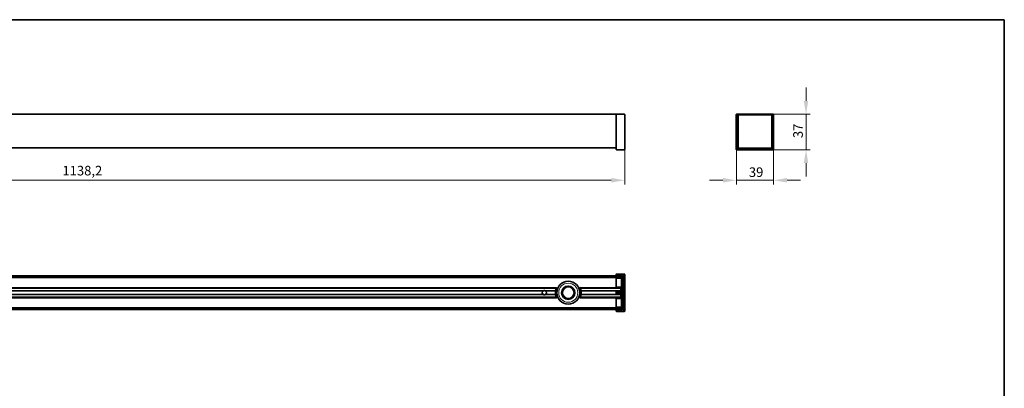
# Model space of a CAD drawing. Units: millimetres. Extents: x 28 to 1656, y 28 to 1160.
# Drawn here: x 622 to 1652, y 775 to 1160 of the extents above; entities that cross this region are included whole.
import ezdxf

# ---------------------------------------------------------------- set-up
doc = ezdxf.new("R2010")
doc.units = ezdxf.units.MM
doc.header["$LTSCALE"] = 4
for name, color, linetype, lineweight in [('Border (ISO)', 7, 'Continuous', 35), ('Dimension (ISO)', 7, 'Continuous', 9), ('Visible (ISO)', 7, 'Continuous', 35), ('Visible Narrow (ISO)', 7, 'Continuous', 18)]:
    doc.layers.add(name, color=color, linetype=linetype, lineweight=lineweight)
doc.styles.add('MoltoLuce 2_5 mm', font='TSTARPRO-Regular.ttf')
doc.dimstyles.new('Standard (MoltoLuce)', dxfattribs={"dimscale": 4, "dimtxt": 2.5, "dimasz": 3.5, "dimexe": 1.1, "dimexo": 0, "dimgap": 0.8, "dimtad": 1, "dimrnd": 1e-08, "dimtxsty": 'MoltoLuce 2_5 mm', "dimcen": 0.09, "dimdle": 10, "dimclrd": 256, "dimclre": 256, "dimclrt": 256, "dimadec": 1, "dimazin": 2, "dimtfac": 0.8, "dimtdec": 3, "dimtmove": 0, "dimatfit": 3, "dimfxl": 1, "dimtolj": 1, "dimlwd": -1, "dimlwe": -1, "dimarcsym": 0})

# ---------------------------------------------------------------- blocks, each defined once
blk = doc.blocks.new('*D3')
at = {"layer": 'Defpoints', "color": 0}
for p in [(1371.7, 1024.4), (1410.7, 1024.4), (1410.7, 992.1)]:
    blk.add_point(p, dxfattribs=at)
at = {"layer": 'Dimension (ISO)'}
for p, q in [((1371.7, 1024.4), (1371.7, 987.7)), ((1410.7, 1024.4), (1410.7, 987.7)), ((1357.7, 992.1), (1343.7, 992.1)), ((1371.7, 992.1), (1385.7, 992.1)), ((1385.7, 992.1), (1396.7, 992.1)), ((1410.7, 992.1), (1396.7, 992.1)), ((1424.7, 992.1), (1438.7, 992.1))]:
    blk.add_line(p, q, dxfattribs=at)
for points in [[(1357.7, 994.5), (1357.7, 989.8), (1371.7, 992.1)], [(1424.7, 994.5), (1424.7, 989.8), (1410.7, 992.1)]]:
    blk.add_solid(points, dxfattribs=at)
at = {"layer": 'Dimension (ISO)', "insert": (1384.8, 1005.6), "char_height": 10, "attachment_point": 1, "style": 'MoltoLuce 2_5 mm'}
blk.add_mtext('\\A1;39', dxfattribs=at)
blk = doc.blocks.new('*D4')
at = {"layer": 'Defpoints', "color": 0}
for p in [(1409.2, 1061.1), (1410.4, 1024.1), (1444.6, 1024.1)]:
    blk.add_point(p, dxfattribs=at)
at = {"layer": 'Dimension (ISO)'}
for p, q in [((1444.6, 1075.1), (1444.6, 1089.1)), ((1409.2, 1061.1), (1449, 1061.1)), ((1444.6, 1061.1), (1444.6, 1047.1)), ((1444.6, 1047.1), (1444.6, 1038.1)), ((1444.6, 1024.1), (1444.6, 1038.1)), ((1410.4, 1024.1), (1449, 1024.1)), ((1444.6, 1010.1), (1444.6, 996.1))]:
    blk.add_line(p, q, dxfattribs=at)
for points in [[(1442.2, 1075.1), (1446.9, 1075.1), (1444.6, 1061.1)], [(1442.2, 1010.1), (1446.9, 1010.1), (1444.6, 1024.1)]]:
    blk.add_solid(points, dxfattribs=at)
at = {"layer": 'Dimension (ISO)', "insert": (1431.2, 1036.2), "char_height": 10, "attachment_point": 1, "rotation": 90, "style": 'MoltoLuce 2_5 mm'}
blk.add_mtext('\\A1;37', dxfattribs=at)
blk = doc.blocks.new('*D5')
at = {"layer": 'Defpoints', "color": 0}
for p in [(116.7, 1024.4), (1254.9, 1024.4), (116.7, 992.1)]:
    blk.add_point(p, dxfattribs=at)
at = {"layer": 'Dimension (ISO)'}
for p, q in [((116.7, 1024.4), (116.7, 987.7)), ((1254.9, 1024.4), (1254.9, 987.7)), ((1240.9, 992.1), (130.7, 992.1))]:
    blk.add_line(p, q, dxfattribs=at)
for points in [[(130.7, 994.5), (130.7, 989.8), (116.7, 992.1)], [(1240.9, 994.5), (1240.9, 989.8), (1254.9, 992.1)]]:
    blk.add_solid(points, dxfattribs=at)
at = {"layer": 'Dimension (ISO)', "insert": (666.7, 1007.2), "char_height": 10, "attachment_point": 1, "style": 'MoltoLuce 2_5 mm'}
blk.add_mtext('\\A1;1138,2', dxfattribs=at)
blk = doc.blocks.new('Borders MoltoLuce')
at = {"layer": 'Border (ISO)'}
for p, q in [((7, 290), (413, 290)), ((413, 290), (413, 7))]:
    blk.add_line(p, q, dxfattribs=at)

msp = doc.modelspace()

# ---------------------------------------------------------------- linework, layer by layer
at = {"layer": 'Visible (ISO)'}
for p, q in [((1245.829, 1061.114), (125.829, 1061.114)), ((1245.829, 1025.814), (1245.829, 1061.114)), ((1246.229, 1061.114), (1245.829, 1061.114)), ((1254.629, 1061.114), (1246.229, 1061.114)), ((1372.557, 1061.114), (1371.957, 1061.114)), ((1373.157, 1061.114), (1372.557, 1061.114)), ((1409.157, 1061.114), (1373.157, 1061.114)), ((1409.757, 1061.114), (1409.157, 1061.114)), ((1410.357, 1061.114), (1409.757, 1061.114)), ((1245.929, 1060.814), (1245.929, 1024.414)), ((1254.929, 1024.414), (1254.929, 1060.814)), ((1371.657, 1060.814), (1371.657, 1024.414)), ((1372.857, 1025.614), (1372.857, 1060.814)), ((1373.657, 1060.314), (1373.657, 1025.914)), ((1408.357, 1060.614), (1373.957, 1060.614)), ((1408.657, 1025.914), (1408.657, 1060.314)), ((1409.457, 1060.814), (1409.457, 1025.614)), ((1410.657, 1024.414), (1410.657, 1060.814)), ((125.829, 1026.114), (1245.829, 1026.114)), ((1245.829, 1025.814), (1245.829, 1025.314)), ((1245.929, 1025.314), (1245.829, 1025.314)), ((1246.229, 1024.114), (1254.629, 1024.114)), ((1371.957, 1024.114), (1410.357, 1024.114)), ((1409.157, 1025.314), (1373.157, 1025.314)), ((1373.957, 1025.614), (1408.357, 1025.614)), ((1245.829, 892.063), (125.829, 892.063)), ((125.829, 890.563), (1245.829, 890.563)), ((1245.829, 892.063), (1245.829, 892.863)), ((1251.129, 892.863), (1245.829, 892.863)), ((1245.829, 892.063), (1250.329, 892.063)), ((1245.829, 889.763), (1245.829, 890.563)), ((1245.829, 890.563), (1250.329, 890.563)), ((1245.829, 889.263), (1245.829, 889.763)), ((1251.129, 889.763), (1245.829, 889.763)), ((1245.829, 880.863), (1245.829, 889.263)), ((1245.929, 893.763), (1245.929, 893.257)), ((1245.929, 893.257), (1245.929, 892.863)), ((1246.223, 892.957), (1251.334, 892.868)), ((1254.629, 894.063), (1246.229, 894.063)), ((1250.829, 891.763), (1250.829, 891.163)), ((1250.829, 891.563), (1250.829, 891.063)), ((1251.629, 892.568), (1251.629, 892.363)), ((1251.629, 892.363), (1251.629, 890.263)), ((1251.629, 890.263), (1251.629, 879.863)), ((1253.429, 856.563), (1253.429, 892.563)), ((1254.429, 892.063), (1253.429, 892.063)), ((1253.729, 892.863), (1254.629, 892.863)), ((1254.429, 892.063), (1254.429, 891.763)), ((1254.429, 891.763), (1254.429, 857.363)), ((1254.929, 893.163), (1254.929, 893.763)), ((1254.929, 892.563), (1254.929, 893.163)), ((1254.929, 856.563), (1254.929, 892.563)), ((1183.289, 879.563), (125.829, 879.563)), ((1169.798, 876.563), (201.859, 876.563)), ((1182.477, 876.563), (1171.859, 876.563)), ((1245.829, 879.563), (1208.368, 879.563)), ((1250.729, 876.563), (1209.18, 876.563)), ((1245.829, 880.363), (1245.829, 880.863)), ((1245.829, 879.563), (1245.829, 880.363)), ((1251.129, 880.363), (1245.829, 880.363)), ((1245.829, 879.563), (1250.329, 879.563)), ((1245.829, 875.563), (1245.829, 876.363)), ((1245.829, 876.363), (1250.329, 876.363)), ((1245.829, 875.063), (1245.829, 875.563)), ((1251.129, 875.563), (1245.829, 875.563)), ((1250.829, 879.063), (1250.829, 876.863)), ((1250.829, 878.963), (1250.829, 876.763)), ((1251.629, 879.863), (1251.629, 876.063)), ((1251.629, 876.063), (1251.629, 873.063)), ((125.829, 869.563), (1183.289, 869.563)), ((1169.798, 872.563), (201.859, 872.563)), ((1182.477, 872.563), (1171.859, 872.563)), ((1208.368, 869.563), (1245.829, 869.563)), ((1250.729, 872.563), (1209.18, 872.563)), ((1245.829, 874.063), (1245.829, 875.063)), ((1245.829, 873.563), (1245.829, 874.063)), ((1245.829, 872.763), (1245.829, 873.563)), ((1251.129, 873.563), (1245.829, 873.563)), ((1245.829, 872.763), (1250.329, 872.763)), ((1245.829, 868.763), (1245.829, 869.563)), ((1250.329, 869.563), (1245.829, 869.563)), ((1245.829, 868.263), (1245.829, 868.763)), ((1251.129, 868.763), (1245.829, 868.763)), ((1245.829, 859.863), (1245.829, 868.263)), ((1250.829, 872.363), (1250.829, 870.163)), ((1250.829, 872.263), (1250.829, 870.063)), ((1251.629, 873.063), (1251.629, 869.263)), ((1251.629, 869.263), (1251.629, 858.863)), ((1245.829, 858.563), (125.829, 858.563)), ((125.829, 857.063), (1245.829, 857.063)), ((1245.829, 859.363), (1245.829, 859.863)), ((1245.829, 858.563), (1245.829, 859.363)), ((1251.129, 859.363), (1245.829, 859.363)), ((1245.829, 858.563), (1250.329, 858.563)), ((1245.829, 856.263), (1245.829, 857.063)), ((1245.829, 857.063), (1250.329, 857.063)), ((1251.129, 856.263), (1245.829, 856.263)), ((1245.929, 856.263), (1245.929, 855.869)), ((1245.929, 855.869), (1245.929, 855.363)), ((1251.334, 856.258), (1246.223, 856.169)), ((1246.229, 855.063), (1254.629, 855.063)), ((1250.829, 858.063), (1250.829, 857.563)), ((1250.829, 857.963), (1250.829, 857.363)), ((1251.629, 858.863), (1251.629, 856.763)), ((1251.629, 856.763), (1251.629, 856.558)), ((1253.429, 857.063), (1254.429, 857.063)), ((1254.629, 856.263), (1253.729, 856.263)), ((1254.429, 857.363), (1254.429, 857.063)), ((1254.929, 855.963), (1254.929, 856.563)), ((1254.929, 855.363), (1254.929, 855.963))]:
    msp.add_line(p, q, dxfattribs=at)
for radius in [12, 6.95, 6.75]:
    msp.add_circle((1195.829, 874.563), radius, dxfattribs=at)
for centre, radius, start, end in [((1246.229, 1060.814), 0.3, 90, 180), ((1254.629, 1060.814), 0.3, 0, 90), ((1371.957, 1060.814), 0.3, 90, 180), ((1372.557, 1060.814), 0.3, 0, 90), ((1409.757, 1060.814), 0.3, 90, 180), ((1410.357, 1060.814), 0.3, 0, 90), ((1373.957, 1060.314), 0.3, 90, 180), ((1408.357, 1060.314), 0.3, 0, 90), ((1375.957, 1042.814), 2.5, 156.926082, 203.073918), ((1406.357, 1042.814), 2.5, 336.926082, 23.073918), ((1246.229, 1024.414), 0.3, 180, 270), ((1254.629, 1024.414), 0.3, 270, 0), ((1371.957, 1024.414), 0.3, 180, 270), ((1373.157, 1025.614), 0.3, 180, 270), ((1373.957, 1025.914), 0.3, 180, 270), ((1408.357, 1025.914), 0.3, 270, 0), ((1409.157, 1025.614), 0.3, 270, 0), ((1410.357, 1024.414), 0.3, 270, 0), ((1246.229, 893.763), 0.3, 90, 180), ((1246.229, 893.257), 0.3, 180, 269), ((1250.329, 891.563), 0.5, 0, 90), ((1250.329, 891.063), 0.5, 270, 0), ((1251.129, 892.363), 0.5, 0, 90), ((1251.129, 890.263), 0.5, 270, 0), ((1251.329, 892.568), 0.3, 0, 89), ((1253.729, 892.563), 0.3, 90, 180), ((1254.629, 893.763), 0.3, 0, 90), ((1254.629, 893.163), 0.3, 270, 0), ((1170.829, 874.563), 2.25, 117.266044, 242.733956), ((1170.829, 874.563), 2.25, 77.898508, 102.101492), ((1170.829, 874.563), 2.25, 297.266044, 62.733956), ((1195.829, 874.563), 13.5, 171.480376, 188.519624), ((1195.829, 874.563), 13.5, 160.978319, 170.621081), ((1195.829, 874.563), 13.5, 9.378919, 19.021681), ((1195.829, 874.563), 13.5, 351.480376, 8.519624), ((1250.329, 879.063), 0.5, 0, 90), ((1250.329, 876.863), 0.5, 270, 0), ((1251.129, 879.863), 0.5, 0, 90), ((1251.129, 876.063), 0.5, 270, 0), ((1170.829, 874.563), 2.25, 257.898508, 282.101492), ((1195.829, 874.563), 13.5, 189.378919, 199.021681), ((1195.829, 874.563), 13.5, 340.978319, 350.621081), ((1250.329, 872.263), 0.5, 0, 90), ((1250.329, 870.063), 0.5, 270, 0), ((1251.129, 873.063), 0.5, 0, 90), ((1251.129, 869.263), 0.5, 270, 0), ((1246.229, 855.869), 0.3, 91, 180), ((1246.229, 855.363), 0.3, 180, 270), ((1250.329, 858.063), 0.5, 0, 90), ((1250.329, 857.563), 0.5, 270, 0), ((1251.129, 858.863), 0.5, 0, 90), ((1251.129, 856.763), 0.5, 270, 0), ((1251.329, 856.558), 0.3, 271, 0), ((1253.729, 856.563), 0.3, 180, 270), ((1254.629, 855.963), 0.3, 0, 90), ((1254.629, 855.363), 0.3, 270, 0)]:
    msp.add_arc(centre, radius, start, end, dxfattribs=at)
for points, knots in [([(1169.798, 876.563), (1169.798, 876.563), (1169.799, 876.564), (1169.805, 876.567), (1169.809, 876.569), (1169.825, 876.577), (1169.84, 876.584), (1169.876, 876.602), (1169.904, 876.615), (1169.99, 876.652), (1170.068, 876.682), (1170.204, 876.726), (1170.279, 876.746), (1170.357, 876.763)], [-0.2172409723, -0.2172409723, -0.2172409723, -0.2172409723, -0.2141994576, -0.2141994576, -0.2111579428, -0.2111579428, -0.2050749133, -0.2050749133, -0.1962867787, -0.1962867787, -0.1751848259, -0.1751848259, -0.1531114444, -0.1531114444, -0.1531114444, -0.1531114444]), ([(1171.3, 876.763), (1171.378, 876.746), (1171.453, 876.726), (1171.589, 876.682), (1171.667, 876.652), (1171.753, 876.615), (1171.781, 876.602), (1171.817, 876.584), (1171.832, 876.577), (1171.848, 876.569), (1171.852, 876.567), (1171.858, 876.564), (1171.859, 876.563), (1171.859, 876.563)], [-0.0641295279, -0.0641295279, -0.0641295279, -0.0641295279, -0.0420561464, -0.0420561464, -0.0209541936, -0.0209541936, -0.012166059, -0.012166059, -0.0060830295, -0.0060830295, -0.0030415148, -0.0030415148, 0, 0, 0, 0]), ([(1182.477, 876.563), (1182.477, 876.563), (1182.478, 876.568), (1182.481, 876.588), (1182.484, 876.604), (1182.489, 876.639), (1182.493, 876.662), (1182.5, 876.711), (1182.505, 876.738), (1182.509, 876.763)], [0.0606799723, 0.0606799723, 0.0606799723, 0.0606799723, 0.0682078184, 0.0682078184, 0.0757356645, 0.0757356645, 0.0833696845, 0.0833696845, 0.0910037045, 0.0910037045, 0.0910037045, 0.0910037045]), ([(1183.066, 878.963), (1183.092, 879.039), (1183.121, 879.12), (1183.175, 879.27), (1183.201, 879.338), (1183.241, 879.443), (1183.259, 879.488), (1183.283, 879.548), (1183.289, 879.563), (1183.289, 879.563)], [-0.0933952522, -0.0933952522, -0.0933952522, -0.0933952522, -0.0692572461, -0.0692572461, -0.0451192401, -0.0451192401, -0.02255962, -0.02255962, 0, 0, 0, 0]), ([(1183.289, 879.563), (1183.289, 879.563), (1183.295, 879.578), (1183.318, 879.637), (1183.336, 879.682), (1183.38, 879.787), (1183.409, 879.857), (1183.475, 880.007), (1183.511, 880.088), (1183.545, 880.163)], [0.1899415428, 0.1899415428, 0.1899415428, 0.1899415428, 0.2124190348, 0.2124190348, 0.2348965267, 0.2348965267, 0.2596564851, 0.2596564851, 0.2844164436, 0.2844164436, 0.2844164436, 0.2844164436]), ([(1208.112, 880.163), (1208.146, 880.088), (1208.182, 880.007), (1208.248, 879.857), (1208.277, 879.787), (1208.321, 879.682), (1208.339, 879.637), (1208.363, 879.578), (1208.368, 879.563), (1208.368, 879.563)], [0.0954569051, 0.0954569051, 0.0954569051, 0.0954569051, 0.1202168636, 0.1202168636, 0.144976822, 0.144976822, 0.1674543139, 0.1674543139, 0.1899318059, 0.1899318059, 0.1899318059, 0.1899318059]), ([(1208.368, 879.563), (1208.368, 879.563), (1208.374, 879.548), (1208.398, 879.488), (1208.416, 879.443), (1208.456, 879.338), (1208.482, 879.27), (1208.536, 879.12), (1208.565, 879.039), (1208.591, 878.963)], [0, 0, 0, 0, 0.02255962, 0.02255962, 0.0451192401, 0.0451192401, 0.0692572461, 0.0692572461, 0.0933952522, 0.0933952522, 0.0933952522, 0.0933952522]), ([(1209.148, 876.763), (1209.152, 876.738), (1209.157, 876.711), (1209.164, 876.662), (1209.168, 876.639), (1209.173, 876.604), (1209.176, 876.588), (1209.179, 876.568), (1209.18, 876.563), (1209.18, 876.563)], [0.0303562773, 0.0303562773, 0.0303562773, 0.0303562773, 0.0379902973, 0.0379902973, 0.0456243173, 0.0456243173, 0.0531521634, 0.0531521634, 0.0606800096, 0.0606800096, 0.0606800096, 0.0606800096]), ([(1170.357, 872.363), (1170.279, 872.38), (1170.204, 872.4), (1170.068, 872.445), (1169.99, 872.474), (1169.904, 872.511), (1169.876, 872.525), (1169.84, 872.542), (1169.825, 872.549), (1169.809, 872.557), (1169.805, 872.559), (1169.799, 872.562), (1169.798, 872.563), (1169.798, 872.563)], [-0.0641295279, -0.0641295279, -0.0641295279, -0.0641295279, -0.0420561464, -0.0420561464, -0.0209541936, -0.0209541936, -0.012166059, -0.012166059, -0.0060830295, -0.0060830295, -0.0030415148, -0.0030415148, 0, 0, 0, 0]), ([(1171.859, 872.563), (1171.859, 872.563), (1171.858, 872.562), (1171.852, 872.559), (1171.848, 872.557), (1171.832, 872.549), (1171.817, 872.542), (1171.781, 872.525), (1171.753, 872.511), (1171.667, 872.474), (1171.589, 872.445), (1171.453, 872.4), (1171.378, 872.38), (1171.3, 872.363)], [-0.2172409723, -0.2172409723, -0.2172409723, -0.2172409723, -0.2141994576, -0.2141994576, -0.2111579428, -0.2111579428, -0.2050749133, -0.2050749133, -0.1962867787, -0.1962867787, -0.1751848259, -0.1751848259, -0.1531114444, -0.1531114444, -0.1531114444, -0.1531114444]), ([(1182.509, 872.363), (1182.505, 872.388), (1182.5, 872.415), (1182.493, 872.464), (1182.489, 872.487), (1182.484, 872.522), (1182.481, 872.538), (1182.478, 872.558), (1182.477, 872.563), (1182.477, 872.563)], [-0.0303237322, -0.0303237322, -0.0303237322, -0.0303237322, -0.0226897122, -0.0226897122, -0.0150556923, -0.0150556923, -0.0075278461, -0.0075278461, 0, 0, 0, 0]), ([(1183.289, 869.563), (1183.289, 869.563), (1183.283, 869.578), (1183.259, 869.638), (1183.241, 869.683), (1183.201, 869.788), (1183.175, 869.856), (1183.121, 870.006), (1183.092, 870.087), (1183.066, 870.163)], [0.1861128949, 0.1861128949, 0.1861128949, 0.1861128949, 0.208672515, 0.208672515, 0.231232135, 0.231232135, 0.2553701411, 0.2553701411, 0.2795081471, 0.2795081471, 0.2795081471, 0.2795081471]), ([(1183.545, 868.963), (1183.511, 869.038), (1183.475, 869.119), (1183.409, 869.27), (1183.38, 869.339), (1183.336, 869.444), (1183.318, 869.489), (1183.295, 869.548), (1183.289, 869.563), (1183.289, 869.563)], [-0.0944749008, -0.0944749008, -0.0944749008, -0.0944749008, -0.0697149423, -0.0697149423, -0.0449549839, -0.0449549839, -0.022477492, -0.022477492, 0, 0, 0, 0]), ([(1208.368, 869.563), (1208.368, 869.563), (1208.363, 869.548), (1208.339, 869.489), (1208.321, 869.444), (1208.277, 869.339), (1208.248, 869.27), (1208.182, 869.119), (1208.146, 869.038), (1208.112, 868.963)], [0, 0, 0, 0, 0.022477492, 0.022477492, 0.0449549839, 0.0449549839, 0.0697149423, 0.0697149423, 0.0944749008, 0.0944749008, 0.0944749008, 0.0944749008]), ([(1208.591, 870.163), (1208.565, 870.087), (1208.536, 870.006), (1208.482, 869.856), (1208.456, 869.788), (1208.416, 869.683), (1208.398, 869.638), (1208.374, 869.578), (1208.368, 869.563), (1208.368, 869.563)], [0.0927176428, 0.0927176428, 0.0927176428, 0.0927176428, 0.1168556488, 0.1168556488, 0.1409936548, 0.1409936548, 0.1635532749, 0.1635532749, 0.1861128949, 0.1861128949, 0.1861128949, 0.1861128949]), ([(1209.18, 872.563), (1209.18, 872.563), (1209.179, 872.558), (1209.176, 872.538), (1209.173, 872.522), (1209.168, 872.487), (1209.164, 872.464), (1209.157, 872.415), (1209.152, 872.388), (1209.148, 872.363)], [0, 0, 0, 0, 0.0075278461, 0.0075278461, 0.0150556923, 0.0150556923, 0.0226897122, 0.0226897122, 0.0303237322, 0.0303237322, 0.0303237322, 0.0303237322])]:
    msp.add_open_spline(points, degree=3, knots=knots, dxfattribs=at)
at = {"layer": 'Visible Narrow (ISO)'}
for p, q in [((1246.229, 1061.114), (1246.229, 1060.814)), ((1254.629, 1060.814), (1254.629, 1061.114)), ((1371.957, 1061.114), (1371.957, 1060.814)), ((1372.557, 1060.814), (1372.557, 1061.114)), ((1373.157, 1060.814), (1373.157, 1061.114)), ((1409.157, 1061.114), (1409.157, 1060.814)), ((1409.757, 1061.114), (1409.757, 1060.814)), ((1410.357, 1060.814), (1410.357, 1061.114)), ((125.829, 1060.814), (1245.829, 1060.814)), ((1245.929, 1060.814), (1246.229, 1060.814)), ((1246.229, 1024.414), (1246.229, 1060.814)), ((1246.229, 1060.814), (1254.629, 1060.814)), ((1254.629, 1060.814), (1254.629, 1024.414)), ((1254.929, 1060.814), (1254.629, 1060.814)), ((1371.957, 1060.814), (1371.657, 1060.814)), ((1371.957, 1024.414), (1371.957, 1060.814)), ((1371.957, 1060.814), (1372.557, 1060.814)), ((1372.857, 1060.814), (1372.557, 1060.814)), ((1372.557, 1060.814), (1372.557, 1025.614)), ((1372.857, 1060.814), (1373.157, 1060.814)), ((1373.157, 1060.814), (1409.157, 1060.814)), ((1373.157, 1025.614), (1373.157, 1060.814)), ((1409.157, 1060.814), (1409.157, 1025.614)), ((1409.157, 1060.814), (1409.457, 1060.814)), ((1409.757, 1060.814), (1409.457, 1060.814)), ((1409.757, 1025.614), (1409.757, 1060.814)), ((1409.757, 1060.814), (1410.357, 1060.814)), ((1410.657, 1060.814), (1410.357, 1060.814)), ((1410.357, 1060.814), (1410.357, 1024.414)), ((1245.829, 1026.414), (125.829, 1026.414)), ((1245.929, 1025.814), (1245.829, 1025.814)), ((1245.929, 1024.414), (1246.229, 1024.414)), ((1246.229, 1024.414), (1246.229, 1024.114)), ((1254.629, 1024.414), (1246.229, 1024.414)), ((1254.629, 1024.114), (1254.629, 1024.414)), ((1254.629, 1024.414), (1254.929, 1024.414)), ((1371.657, 1024.414), (1371.957, 1024.414)), ((1371.957, 1024.414), (1371.957, 1024.114)), ((1410.357, 1024.414), (1371.957, 1024.414)), ((1372.857, 1025.614), (1372.557, 1025.614)), ((1373.157, 1025.614), (1372.857, 1025.614)), ((1373.957, 1025.614), (1373.157, 1025.614)), ((1373.157, 1025.314), (1373.157, 1025.614)), ((1373.157, 1025.014), (1373.157, 1025.314)), ((1373.157, 1025.014), (1409.157, 1025.014)), ((1409.157, 1025.614), (1408.357, 1025.614)), ((1409.457, 1025.614), (1409.157, 1025.614)), ((1409.157, 1025.614), (1409.157, 1025.314)), ((1409.157, 1025.314), (1409.157, 1025.014)), ((1409.757, 1025.614), (1409.457, 1025.614)), ((1410.357, 1024.114), (1410.357, 1024.414)), ((1410.357, 1024.414), (1410.657, 1024.414)), ((120.829, 891.763), (1250.829, 891.763)), ((1250.829, 891.163), (120.829, 891.163)), ((125.829, 889.963), (1245.829, 889.963)), ((1251.129, 889.263), (1245.829, 889.263)), ((1246.229, 893.763), (1245.929, 893.763)), ((1245.929, 893.257), (1246.229, 893.257)), ((1246.229, 893.257), (1246.223, 892.957)), ((1246.229, 894.063), (1246.229, 893.763)), ((1246.229, 893.257), (1246.229, 893.763)), ((1246.229, 893.763), (1254.629, 893.763)), ((1251.339, 893.168), (1246.229, 893.257)), ((1251.129, 889.763), (1251.129, 889.263)), ((1251.129, 889.263), (1251.629, 889.263)), ((1251.129, 889.263), (1251.129, 880.863)), ((1251.339, 893.168), (1251.334, 892.868)), ((1251.629, 892.568), (1251.929, 892.568)), ((1251.629, 892.368), (1251.629, 892.368)), ((1251.929, 856.558), (1251.929, 892.568)), ((1253.129, 892.563), (1253.129, 856.563)), ((1253.129, 892.563), (1253.429, 892.563)), ((1253.429, 892.563), (1253.729, 892.563)), ((1253.429, 891.763), (1254.429, 891.763)), ((1254.629, 893.163), (1253.729, 893.163)), ((1253.729, 892.863), (1253.729, 893.163)), ((1253.729, 892.563), (1253.729, 892.863)), ((1253.729, 892.563), (1254.629, 892.563)), ((1253.729, 892.063), (1253.729, 892.563)), ((1254.629, 893.763), (1254.629, 894.063)), ((1254.629, 893.763), (1254.629, 893.163)), ((1254.929, 893.763), (1254.629, 893.763)), ((1254.629, 893.163), (1254.929, 893.163)), ((1254.629, 892.863), (1254.629, 893.163)), ((1254.629, 892.863), (1254.629, 892.563)), ((1254.629, 892.563), (1254.929, 892.563)), ((1254.629, 892.563), (1254.629, 856.563)), ((120.829, 878.963), (1183.066, 878.963)), ((1183.545, 880.163), (125.829, 880.163)), ((1170.357, 876.763), (201.3, 876.763)), ((1182.509, 876.763), (1171.3, 876.763)), ((1245.829, 880.163), (1208.112, 880.163)), ((1208.591, 878.963), (1250.829, 878.963)), ((1250.829, 876.763), (1209.148, 876.763)), ((1251.129, 880.863), (1245.829, 880.863)), ((1251.129, 880.863), (1251.629, 880.863)), ((1251.129, 880.863), (1251.129, 880.363)), ((1251.129, 875.563), (1251.129, 875.063)), ((1183.066, 870.163), (120.829, 870.163)), ((125.829, 868.963), (1183.545, 868.963)), ((1170.357, 872.363), (201.3, 872.363)), ((1182.509, 872.363), (1171.3, 872.363)), ((1208.112, 868.963), (1245.829, 868.963)), ((1250.829, 870.163), (1208.591, 870.163)), ((1250.829, 872.363), (1209.148, 872.363)), ((1251.129, 875.063), (1245.829, 875.063)), ((1251.129, 874.063), (1245.829, 874.063)), ((1251.129, 868.263), (1245.829, 868.263)), ((1251.129, 875.063), (1251.629, 875.063)), ((1251.129, 875.063), (1251.129, 874.063)), ((1251.129, 874.063), (1251.629, 874.063)), ((1251.129, 874.063), (1251.129, 873.563)), ((1251.129, 868.763), (1251.129, 868.263)), ((1251.129, 868.263), (1251.629, 868.263)), ((1251.129, 868.263), (1251.129, 859.863)), ((120.829, 857.963), (1250.829, 857.963)), ((1250.829, 857.363), (120.829, 857.363)), ((1245.829, 859.163), (125.829, 859.163)), ((1251.129, 859.863), (1245.829, 859.863)), ((1246.229, 855.869), (1245.929, 855.869)), ((1246.229, 855.363), (1245.929, 855.363)), ((1246.223, 856.169), (1246.229, 855.869)), ((1246.229, 855.869), (1251.339, 855.958)), ((1246.229, 855.363), (1246.229, 855.869)), ((1246.229, 855.363), (1246.229, 855.063)), ((1254.629, 855.363), (1246.229, 855.363)), ((1251.129, 859.863), (1251.629, 859.863)), ((1251.129, 859.863), (1251.129, 859.363)), ((1251.334, 856.258), (1251.339, 855.958)), ((1251.629, 856.758), (1251.629, 856.758)), ((1251.929, 856.558), (1251.629, 856.558)), ((1253.429, 856.563), (1253.129, 856.563)), ((1254.429, 857.363), (1253.429, 857.363)), ((1253.729, 856.563), (1253.429, 856.563)), ((1253.729, 856.563), (1253.729, 857.063)), ((1253.729, 856.263), (1253.729, 856.563)), ((1254.629, 856.563), (1253.729, 856.563)), ((1253.729, 855.963), (1253.729, 856.263)), ((1253.729, 855.963), (1254.629, 855.963)), ((1254.929, 856.563), (1254.629, 856.563)), ((1254.629, 856.563), (1254.629, 856.263)), ((1254.629, 855.963), (1254.629, 856.263)), ((1254.629, 855.963), (1254.629, 855.363)), ((1254.929, 855.963), (1254.629, 855.963)), ((1254.629, 855.063), (1254.629, 855.363)), ((1254.629, 855.363), (1254.929, 855.363))]:
    msp.add_line(p, q, dxfattribs=at)
for radius in [10, 5.75]:
    msp.add_circle((1195.829, 874.563), radius, dxfattribs=at)
for centre, radius, start, end in [((1375.957, 1042.814), 2.7, 148.413662, 211.586338), ((1406.357, 1042.814), 2.7, 328.413662, 31.586338), ((1373.157, 1025.614), 0.6, 180, 270), ((1409.157, 1025.614), 0.6, 270, 0), ((1251.329, 892.568), 0.6, 0, 89), ((1253.729, 892.563), 0.6, 90, 180), ((1251.329, 856.558), 0.6, 271, 0), ((1253.729, 856.563), 0.6, 180, 270)]:
    msp.add_arc(centre, radius, start, end, dxfattribs=at)
for centre, major_axis, ratio, start_param, end_param in [((1246.229, 892.457), (-0.005, 0.5), 0.01046169, 6.2828931, 6.90738735), ((1251.329, 892.368), (-0.005, -0.5), 0.01046934, 2.69065181, 3.14151955), ((1246.229, 856.669), (0.005, 0.5), 0.01046169, 2.51739062, 3.14188486), ((1251.329, 856.758), (0.005, -0.5), 0.01046934, 0.00007311, 0.45094085)]:
    msp.add_ellipse(centre, major_axis=major_axis, ratio=ratio, start_param=start_param, end_param=end_param, dxfattribs=at)

# ---------------------------------------------------------------- block references
at = {"xscale": 4, "yscale": 4, "zscale": 4}
msp.add_blockref('Borders MoltoLuce', (0, 0), dxfattribs=at)

# ---------------------------------------------------------------- dimensions: what is measured, and where the dimension line sits
at = {"layer": 'Dimension (ISO)'}
for base, p1, p2, angle, picture, middle in [((1444.556, 1024.114), (1409.157, 1061.114), (1410.357, 1024.114), 90, '*D4', (1444.556, 1042.614)), ((1410.657, 992.146), (1371.657, 1024.414), (1410.657, 1024.414), 180, '*D3', (1391.157, 992.146))]:
    dim = msp.add_linear_dim(base=base, p1=p1, p2=p2, angle=angle, dimstyle='Standard (MoltoLuce)', override={"dimgap": 0.8, "dimdec": 2, "dimtol": 0, "dimlim": 0, "dimtp": 0, "dimtm": 0, "dimtdec": 3, "dimtofl": 0}, dxfattribs=at)
    dim.commit()
    dim.dimension.update_dxf_attribs({"geometry": picture, "text_midpoint": middle, "dimtype": 160})
dim = msp.add_linear_dim(base=(116.729, 992.146), p1=(1254.929, 1024.414), p2=(116.729, 1024.414), dimstyle='Standard (MoltoLuce)', override={"dimgap": 0.8, "dimdec": 2, "dimtol": 0, "dimlim": 0, "dimtp": 0, "dimtm": 0, "dimtdec": 3, "dimtofl": 0, "dimatfit": 1}, dxfattribs=at)
dim.commit()
dim.dimension.update_dxf_attribs({"geometry": '*D5', "text_midpoint": (685.829, 992.146), "dimtype": 160})

doc.saveas('drawing.dxf')
